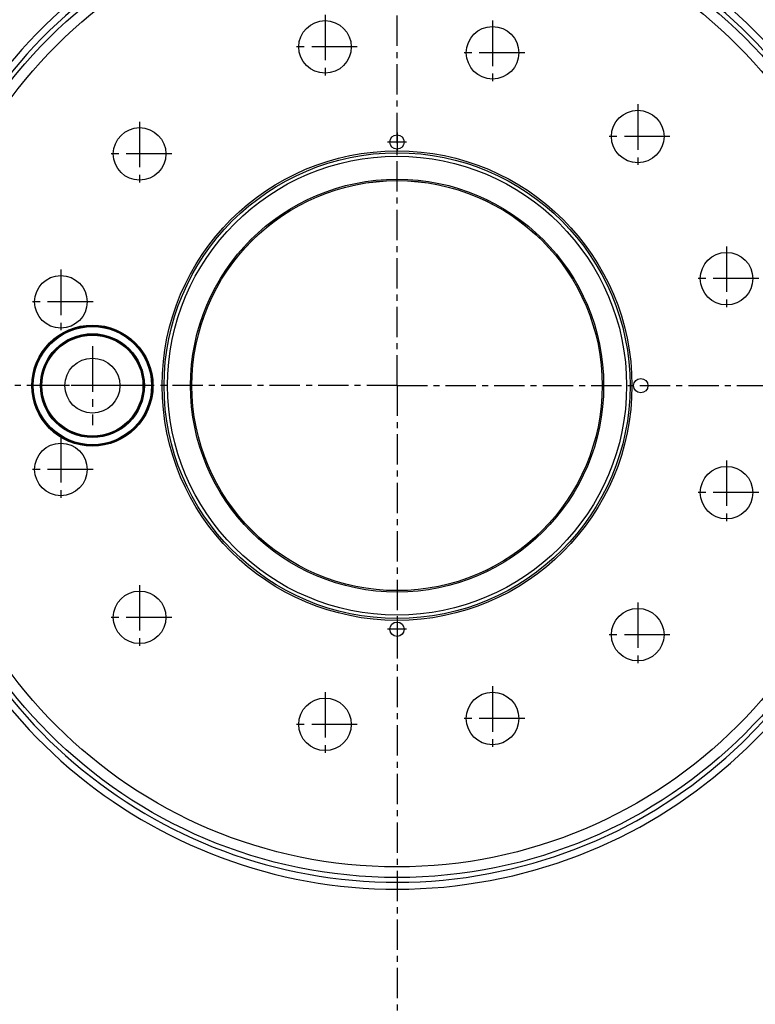
# Model space of a CAD drawing. Units: millimetres. Extents: x 1817 to 3006, y -35 to 806.
# Drawn here: x 2555 to 2616, y 532 to 614 of the extents above; entities that cross this region are included whole.
import ezdxf

# ---------------------------------------------------------------- set-up
doc = ezdxf.new("R2010")
doc.units = ezdxf.units.MM
doc.header["$LTSCALE"] = 0.2
doc.header["$PDSIZE"] = -1
doc.linetypes.add('CENTER2', pattern=[28.575, 19.05, -3.175, 3.175, -3.175])
doc.linetypes.add('CENTERX2', pattern=[20.32, 12.7, -2.54, 2.54, -2.54])
doc.layers.add('3中心线层', color=1, linetype='CENTER2')
doc.dimstyles.new('副本 EFORT-ST-3', dxfattribs={"dimtxt": 7.5, "dimasz": 7.5, "dimexe": 1.25, "dimexo": 0.625, "dimtad": 1, "dimlfac": 5, "dimdsep": 46, "dimtxsty": 'Standard', "dimcen": 2.5, "dimclrd": 3, "dimclre": 3, "dimadec": 0, "dimazin": 0, "dimtfac": 1, "dimtmove": 0, "dimatfit": 3, "dimfxl": 1, "dimarcsym": 0})

# ---------------------------------------------------------------- blocks, each defined once
blk = doc.blocks.new('*D260')
at = {"color": 3, "lineweight": -2}
for p, q in [((2540.805, 648.119), (2642.671, 749.985)), ((2647.09, 743.797), (2746.792, 644.095)), ((2651.114, 537.81), (2752.98, 639.676))]:
    blk.add_line(p, q, dxfattribs=at)
at = {"color": 3}
for points in [[(2647.974, 744.681), (2646.207, 742.914), (2641.787, 749.101)], [(2745.909, 643.211), (2747.676, 644.979), (2752.096, 638.792)]]:
    blk.add_solid(points, dxfattribs=at)
at = {"layer": 'Defpoints', "color": 0}
for p in [(2540.363, 647.677), (2752.096, 638.792), (2650.672, 537.368)]:
    blk.add_point(p, dxfattribs=at)
at = {"color": 0, "insert": (2703.397, 693.678), "char_height": 7.5, "attachment_point": 5, "rotation": 315}
blk.add_mtext('780', dxfattribs=at)
blk = doc.blocks.new('*D261')
at = {"color": 3, "lineweight": -2}
for p, q in [((2631.845, 648.119), (2530.434, 749.53)), ((2426.312, 643.641), (2526.014, 743.343)), ((2521.536, 537.81), (2420.125, 639.221))]:
    blk.add_line(p, q, dxfattribs=at)
at = {"color": 3}
for points in [[(2526.898, 742.459), (2525.13, 744.227), (2531.318, 748.646)], [(2425.428, 644.525), (2427.196, 642.757), (2421.009, 638.337)]]:
    blk.add_solid(points, dxfattribs=at)
at = {"layer": 'Defpoints', "color": 0}
for p in [(2531.318, 748.646), (2632.287, 647.677), (2521.978, 537.368)]:
    blk.add_point(p, dxfattribs=at)
at = {"color": 0, "insert": (2467.334, 690.849), "char_height": 7.5, "attachment_point": 5, "rotation": 45}
blk.add_mtext('780', dxfattribs=at)
blk = doc.blocks.new('*D265')
at = {"color": 3, "lineweight": -2}
for p, q in [((2586.325, 664.149), (2586.325, 682.543)), ((2531.436, 638.219), (2516.171, 653.484))]:
    blk.add_line(p, q, dxfattribs=at)
blk.add_arc((2586.325, 583.33), 97.963, 94.38763, 130.61237, dxfattribs=at)
at = {"color": 3}
for points in [[(2578.878, 679.756), (2578.783, 682.255), (2586.325, 681.293)], [(2521.708, 658.613), (2523.407, 656.779), (2517.055, 652.6)]]:
    blk.add_solid(points, dxfattribs=at)
at = {"layer": 'Defpoints', "color": 0}
for p in [(2550.11, 674.353), (2586.325, 663.524), (2531.878, 637.777), (2586.325, 583.33), (2640.772, 528.883)]:
    blk.add_point(p, dxfattribs=at)
at = {"color": 0, "insert": (2547.162, 677.878), "char_height": 7.5, "attachment_point": 5, "rotation": 22.5}
blk.add_mtext('45%%d', dxfattribs=at)

msp = doc.modelspace()

# ---------------------------------------------------------------- linework, layer by layer
at = {"linetype": 'CENTERX2'}
for q in [(2586.325, 663.524), (2506.7401, 583.33), (2667.6735, 583.33), (2586.325, 503.875)]:
    msp.add_line((2586.325, 583.33), q, dxfattribs=at)
at = {"color": 7, "linetype": 'Continuous', "lineweight": 25}
for centre, radius in [((2586.325, 583.33), 41.193), ((2586.325, 583.33), 40.3042), ((2580.2956, 611.6963), 2.2), ((2594.3185, 611.2066), 2.2), ((2606.4701, 604.1908), 2.2), ((2564.7738, 602.7348), 2.2), ((2586.325, 603.73), 0.6), ((2586.325, 583.33), 19.66), ((2586.325, 583.33), 19.5), ((2586.325, 583.33), 19.2113), ((2586.325, 583.33), 17.2924), ((2586.325, 583.33), 17.1723), ((2586.325, 583.33), 17.1696), ((2613.9057, 592.2915), 2.2), ((2558.1865, 590.3457), 2.2), ((2560.825, 583.33), 5.07), ((2560.825, 583.33), 5.03), ((2560.825, 583.33), 4.95), ((2560.825, 583.33), 4.35), ((2560.825, 583.33), 4.27), ((2560.825, 583.33), 4.23), ((2560.825, 583.33), 2.3), ((2606.725, 583.33), 0.6), ((2558.1865, 576.3143), 2.2), ((2613.9057, 574.3685), 2.2), ((2564.7738, 563.9252), 2.2), ((2606.4701, 562.4691), 2.2), ((2586.325, 562.93), 0.6), ((2594.3185, 555.4534), 2.2), ((2580.2956, 554.9637), 2.2)]:
    msp.add_circle(centre, radius, dxfattribs=at)
for radius in [42.1719, 41.5867]:
    msp.add_arc((2586.325, 583.33), radius, 195.95408, 164.04592, dxfattribs=at)
at = {"layer": '3中心线层'}
for p, q in [((2580.2956, 614.3963), (2580.2956, 608.9963)), ((2594.3185, 613.9066), (2594.3185, 608.5066)), ((2582.9956, 611.6963), (2577.5956, 611.6963)), ((2597.0185, 611.2066), (2591.6185, 611.2066)), ((2606.4701, 606.8908), (2606.4701, 601.4908)), ((2564.7738, 605.4348), (2564.7738, 600.0348)), ((2586.325, 604.53), (2586.325, 602.93)), ((2587.125, 603.73), (2585.525, 603.73)), ((2609.1701, 604.1908), (2603.7701, 604.1908)), ((2567.4738, 602.7348), (2562.0738, 602.7348)), ((2613.9057, 594.9915), (2613.9057, 589.5915)), ((2558.1865, 593.0457), (2558.1865, 587.6457)), ((2616.6057, 592.2915), (2611.2057, 592.2915)), ((2560.8865, 590.3457), (2555.4865, 590.3457)), ((2560.825, 586.63), (2560.825, 580.03)), ((2564.125, 583.33), (2557.525, 583.33)), ((2558.1865, 579.0143), (2558.1865, 573.6143)), ((2613.9057, 577.0685), (2613.9057, 571.6685)), ((2560.8865, 576.3143), (2555.4865, 576.3143)), ((2616.6057, 574.3685), (2611.2057, 574.3685)), ((2564.7738, 566.6252), (2564.7738, 561.2252)), ((2606.4701, 565.1691), (2606.4701, 559.7691)), ((2567.4738, 563.9252), (2562.0738, 563.9252)), ((2586.325, 563.73), (2586.325, 562.13)), ((2587.125, 562.93), (2585.525, 562.93)), ((2609.1701, 562.4691), (2603.7701, 562.4691)), ((2580.2956, 557.6637), (2580.2956, 552.2637)), ((2594.3185, 558.1534), (2594.3185, 552.7534)), ((2582.9956, 554.9637), (2577.5956, 554.9637)), ((2597.0185, 555.4534), (2591.6185, 555.4534))]:
    msp.add_line(p, q, dxfattribs=at)

# ---------------------------------------------------------------- dimensions: what is measured, and where the dimension line sits
for base, p1, p2, angle, picture, middle in [((2752.0957, 638.792), (2540.3631, 647.6767), (2650.6718, 537.368), 315, '*D260', (2700.3033, 690.5845)), ((2531.3176, 748.6461), (2521.9783, 537.368), (2632.287, 647.6767), 45, '*D261', (2470.4272, 687.7556))]:
    dim = msp.add_linear_dim(base=base, p1=p1, p2=p2, angle=angle, dimstyle='副本 EFORT-ST-3')
    dim.commit()
    dim.dimension.update_dxf_attribs({"geometry": picture, "text_midpoint": middle, "dimtype": 161})
dim = msp.add_angular_dim_2l(base=(2550.1102, 674.3528), line1=((2640.7723, 528.8828), (2531.8778, 637.7772)), line2=((2586.325, 583.33), (2586.325, 663.524)), dimstyle='副本 EFORT-ST-3')
dim.commit()
dim.dimension.update_dxf_attribs({"geometry": '*D265', "text_midpoint": (2547.1621, 677.8776)})

doc.saveas('drawing.dxf')
